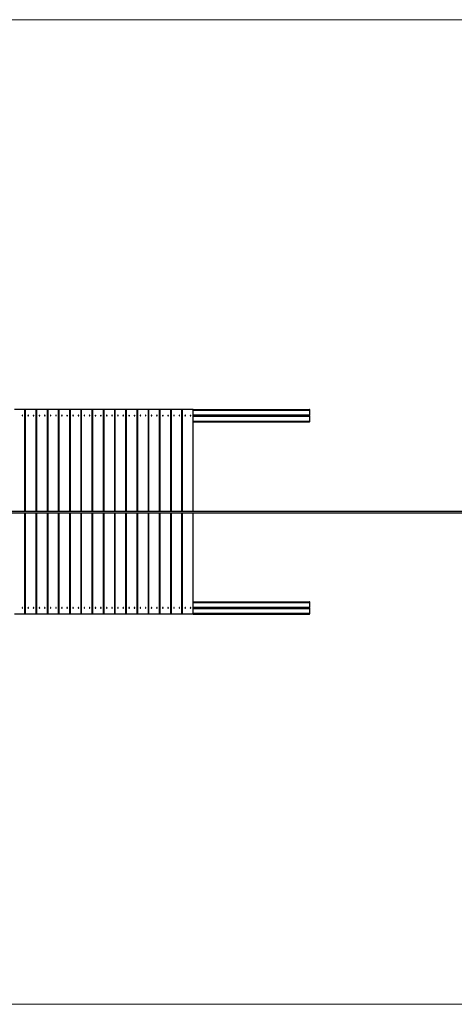
# Model space of a CAD drawing. Units: millimetres. Extents: x 0.6 to 31.4, y 0.7 to 7.9.
# Drawn here: x 5.1 to 8.3, y 0.7 to 7.9 of the extents above; entities that cross this region are included whole.
import ezdxf

# ---------------------------------------------------------------- set-up
doc = ezdxf.new("R2010")
doc.units = ezdxf.units.MM

msp = doc.modelspace()

# ---------------------------------------------------------------- linework, layer by layer
at = {"color": 7, "linetype": 'Continuous', "lineweight": 18}
for p, q in [((0.5849, 7.9096), (31.3949, 7.9096)), ((0.5849, 0.6898), (31.3949, 0.6898))]:
    msp.add_line(p, q, dxfattribs=at)
at = {"color": 7, "linetype": 'Continuous', "lineweight": 25}
for p, q in [((5.1378, 5.0516), (5.0599, 5.0516)), ((5.1378, 4.3044), (5.1378, 5.0516)), ((5.1421, 5.0516), (5.1378, 5.0516)), ((5.1421, 4.3044), (5.1421, 5.0516)), ((5.2201, 5.0516), (5.1421, 5.0516)), ((5.2244, 5.0516), (5.2201, 5.0516)), ((5.2201, 4.3044), (5.2201, 5.0516)), ((5.2244, 4.3044), (5.2244, 5.0516)), ((5.3023, 5.0516), (5.2244, 5.0516)), ((5.3023, 4.3044), (5.3023, 5.0516)), ((5.3067, 5.0516), (5.3023, 5.0516)), ((5.3067, 4.3044), (5.3067, 5.0516)), ((5.3846, 5.0516), (5.3067, 5.0516)), ((5.3846, 4.3044), (5.3846, 5.0516)), ((5.3889, 5.0516), (5.3846, 5.0516)), ((5.3889, 4.3044), (5.3889, 5.0516)), ((5.4669, 5.0516), (5.3889, 5.0516)), ((5.4712, 5.0516), (5.4669, 5.0516)), ((5.4669, 4.3044), (5.4669, 5.0516)), ((5.4712, 4.3044), (5.4712, 5.0516)), ((5.5491, 5.0516), (5.4712, 5.0516)), ((5.5491, 4.3044), (5.5491, 5.0516)), ((5.5535, 5.0516), (5.5491, 5.0516)), ((5.5535, 4.3044), (5.5535, 5.0516)), ((5.6314, 5.0516), (5.5535, 5.0516)), ((5.6357, 5.0516), (5.6314, 5.0516)), ((5.6314, 4.3044), (5.6314, 5.0516)), ((5.6357, 4.3044), (5.6357, 5.0516)), ((5.7137, 5.0516), (5.6357, 5.0516)), ((5.718, 5.0516), (5.7137, 5.0516)), ((5.7137, 4.3044), (5.7137, 5.0516)), ((5.718, 4.3044), (5.718, 5.0516)), ((5.7959, 5.0516), (5.718, 5.0516)), ((5.7959, 4.3044), (5.7959, 5.0516)), ((5.8003, 5.0516), (5.7959, 5.0516)), ((5.8003, 4.3044), (5.8003, 5.0516)), ((5.8782, 5.0516), (5.8003, 5.0516)), ((5.8825, 5.0516), (5.8782, 5.0516)), ((5.8782, 4.3044), (5.8782, 5.0516)), ((5.8825, 4.3044), (5.8825, 5.0516)), ((5.9605, 5.0516), (5.8825, 5.0516)), ((5.9648, 5.0516), (5.9605, 5.0516)), ((5.9605, 4.3044), (5.9605, 5.0516)), ((5.9648, 4.3044), (5.9648, 5.0516)), ((6.0427, 5.0516), (5.9648, 5.0516)), ((6.0427, 4.3044), (6.0427, 5.0516)), ((6.0471, 5.0516), (6.0427, 5.0516)), ((6.0471, 4.3044), (6.0471, 5.0516)), ((6.125, 5.0516), (6.0471, 5.0516)), ((6.125, 4.3044), (6.125, 5.0516)), ((6.1293, 5.0516), (6.125, 5.0516)), ((6.1293, 4.3044), (6.1293, 5.0516)), ((6.2073, 5.0516), (6.1293, 5.0516)), ((6.2073, 4.3044), (6.2073, 5.0516)), ((6.2116, 5.0516), (6.2073, 5.0516)), ((6.2116, 4.3044), (6.2116, 5.0516)), ((6.2895, 5.0516), (6.2116, 5.0516)), ((6.2895, 4.3044), (6.2895, 5.0516)), ((6.2939, 5.0516), (6.2895, 5.0516)), ((6.2939, 4.3044), (6.2939, 5.0516)), ((6.3718, 5.0516), (6.2939, 5.0516)), ((6.3718, 5.0516), (7.2249, 5.0516)), ((6.3718, 4.3044), (6.3718, 5.0516)), ((6.3718, 5.0116), (7.2274, 5.0116)), ((6.3718, 5.0066), (7.2249, 5.0066)), ((6.3718, 5.0016), (7.2274, 5.0016)), ((7.2249, 5.0066), (7.2274, 5.0116)), ((7.2274, 5.0016), (7.2249, 5.0066)), ((7.2274, 5.0116), (7.2274, 5.0466)), ((7.2274, 4.9666), (7.2274, 5.0016)), ((6.3718, 4.9616), (7.2249, 4.9616)), ((9.5029, 4.3044), (4.011, 4.3044)), ((4.011, 4.2944), (9.5024, 4.2944)), ((5.1378, 3.5517), (5.1378, 4.2944)), ((5.1421, 3.5517), (5.1421, 4.2944)), ((5.2201, 3.5517), (5.2201, 4.2944)), ((5.2244, 3.5517), (5.2244, 4.2944)), ((5.3023, 3.5517), (5.3023, 4.2944)), ((5.3067, 3.5517), (5.3067, 4.2944)), ((5.3846, 3.5517), (5.3846, 4.2944)), ((5.3889, 3.5517), (5.3889, 4.2944)), ((5.4669, 3.5517), (5.4669, 4.2944)), ((5.4712, 3.5517), (5.4712, 4.2944)), ((5.5491, 3.5517), (5.5491, 4.2944)), ((5.5535, 3.5517), (5.5535, 4.2944)), ((5.6314, 3.5517), (5.6314, 4.2944)), ((5.6357, 3.5517), (5.6357, 4.2944)), ((5.7137, 3.5517), (5.7137, 4.2944)), ((5.718, 3.5517), (5.718, 4.2944)), ((5.7959, 3.5517), (5.7959, 4.2944)), ((5.8003, 3.5517), (5.8003, 4.2944)), ((5.8782, 3.5517), (5.8782, 4.2944)), ((5.8825, 3.5517), (5.8825, 4.2944)), ((5.9605, 3.5517), (5.9605, 4.2944)), ((5.9648, 3.5517), (5.9648, 4.2944)), ((6.0427, 3.5517), (6.0427, 4.2944)), ((6.0471, 3.5517), (6.0471, 4.2944)), ((6.125, 3.5517), (6.125, 4.2944)), ((6.1293, 3.5517), (6.1293, 4.2944)), ((6.2073, 3.5517), (6.2073, 4.2944)), ((6.2116, 3.5517), (6.2116, 4.2944)), ((6.2895, 3.5517), (6.2895, 4.2944)), ((6.2939, 3.5517), (6.2939, 4.2944)), ((6.3718, 3.5517), (6.3718, 4.2944)), ((6.3718, 3.6417), (7.2249, 3.6417)), ((7.2274, 3.6017), (7.2274, 3.6367)), ((5.1378, 3.5517), (5.0599, 3.5517)), ((5.1421, 3.5517), (5.1378, 3.5517)), ((5.2201, 3.5517), (5.1421, 3.5517)), ((5.2244, 3.5517), (5.2201, 3.5517)), ((5.3023, 3.5517), (5.2244, 3.5517)), ((5.3067, 3.5517), (5.3023, 3.5517)), ((5.3846, 3.5517), (5.3067, 3.5517)), ((5.3889, 3.5517), (5.3846, 3.5517)), ((5.4669, 3.5517), (5.3889, 3.5517)), ((5.4712, 3.5517), (5.4669, 3.5517)), ((5.5491, 3.5517), (5.4712, 3.5517)), ((5.5535, 3.5517), (5.5491, 3.5517)), ((5.6314, 3.5517), (5.5535, 3.5517)), ((5.6357, 3.5517), (5.6314, 3.5517)), ((5.7137, 3.5517), (5.6357, 3.5517)), ((5.718, 3.5517), (5.7137, 3.5517)), ((5.7959, 3.5517), (5.718, 3.5517)), ((5.8003, 3.5517), (5.7959, 3.5517)), ((5.8782, 3.5517), (5.8003, 3.5517)), ((5.8825, 3.5517), (5.8782, 3.5517)), ((5.9605, 3.5517), (5.8825, 3.5517)), ((5.9648, 3.5517), (5.9605, 3.5517)), ((6.0427, 3.5517), (5.9648, 3.5517)), ((6.0471, 3.5517), (6.0427, 3.5517)), ((6.125, 3.5517), (6.0471, 3.5517)), ((6.1293, 3.5517), (6.125, 3.5517)), ((6.2073, 3.5517), (6.1293, 3.5517)), ((6.2116, 3.5517), (6.2073, 3.5517)), ((6.2895, 3.5517), (6.2116, 3.5517)), ((6.2939, 3.5517), (6.2895, 3.5517)), ((6.3718, 3.5517), (6.2939, 3.5517)), ((6.3718, 3.6017), (7.2274, 3.6017)), ((6.3718, 3.5967), (7.2249, 3.5967)), ((6.3718, 3.5917), (7.2274, 3.5917)), ((6.3718, 3.5517), (7.2249, 3.5517)), ((7.2249, 3.5967), (7.2274, 3.6017)), ((7.2274, 3.5917), (7.2249, 3.5967)), ((7.2274, 3.5567), (7.2274, 3.5917))]:
    msp.add_line(p, q, dxfattribs=at)
at = {"color": 8, "linetype": 'Continuous', "lineweight": 25}
for p, q in [((6.3718, 5.0466), (7.2274, 5.0466)), ((6.3718, 4.9666), (7.2274, 4.9666)), ((6.3718, 3.6367), (7.2274, 3.6367)), ((6.3718, 3.5567), (7.2274, 3.5567))]:
    msp.add_line(p, q, dxfattribs=at)
at = {"color": 7, "linetype": 'Continuous', "lineweight": 25, "flags": 128}
for points in [[(5.1183, 5.0041), (5.1192, 5.0043), (5.1199, 5.0048), (5.1203, 5.0057), (5.1205, 5.0066), (5.1203, 5.0076), (5.1199, 5.0084), (5.1192, 5.0089), (5.1183, 5.0091), (5.1175, 5.0089), (5.1168, 5.0084), (5.1163, 5.0076), (5.1162, 5.0066), (5.1163, 5.0057), (5.1168, 5.0048), (5.1175, 5.0043), (5.1183, 5.0041)], [(5.1616, 5.0041), (5.1625, 5.0043), (5.1632, 5.0048), (5.1636, 5.0057), (5.1638, 5.0066), (5.1636, 5.0076), (5.1632, 5.0084), (5.1625, 5.0089), (5.1616, 5.0091), (5.1608, 5.0089), (5.1601, 5.0084), (5.1596, 5.0076), (5.1595, 5.0066), (5.1596, 5.0057), (5.1601, 5.0048), (5.1608, 5.0043), (5.1616, 5.0041)], [(5.2006, 5.0041), (5.2014, 5.0043), (5.2021, 5.0048), (5.2026, 5.0057), (5.2028, 5.0066), (5.2026, 5.0076), (5.2021, 5.0084), (5.2014, 5.0089), (5.2006, 5.0091), (5.1998, 5.0089), (5.1991, 5.0084), (5.1986, 5.0076), (5.1984, 5.0066), (5.1986, 5.0057), (5.1991, 5.0048), (5.1998, 5.0043), (5.2006, 5.0041)], [(5.2439, 5.0041), (5.2447, 5.0043), (5.2454, 5.0048), (5.2459, 5.0057), (5.2461, 5.0066), (5.2459, 5.0076), (5.2454, 5.0084), (5.2447, 5.0089), (5.2439, 5.0091), (5.2431, 5.0089), (5.2424, 5.0084), (5.2419, 5.0076), (5.2417, 5.0066), (5.2419, 5.0057), (5.2424, 5.0048), (5.2431, 5.0043), (5.2439, 5.0041)], [(5.2829, 5.0041), (5.2837, 5.0043), (5.2844, 5.0048), (5.2849, 5.0057), (5.285, 5.0066), (5.2849, 5.0076), (5.2844, 5.0084), (5.2837, 5.0089), (5.2829, 5.0091), (5.282, 5.0089), (5.2813, 5.0084), (5.2809, 5.0076), (5.2807, 5.0066), (5.2809, 5.0057), (5.2813, 5.0048), (5.282, 5.0043), (5.2829, 5.0041)], [(5.3262, 5.0041), (5.327, 5.0043), (5.3277, 5.0048), (5.3282, 5.0057), (5.3283, 5.0066), (5.3282, 5.0076), (5.3277, 5.0084), (5.327, 5.0089), (5.3262, 5.0091), (5.3253, 5.0089), (5.3246, 5.0084), (5.3242, 5.0076), (5.324, 5.0066), (5.3242, 5.0057), (5.3246, 5.0048), (5.3253, 5.0043), (5.3262, 5.0041)], [(5.3651, 5.0041), (5.366, 5.0043), (5.3667, 5.0048), (5.3671, 5.0057), (5.3673, 5.0066), (5.3671, 5.0076), (5.3667, 5.0084), (5.366, 5.0089), (5.3651, 5.0091), (5.3643, 5.0089), (5.3636, 5.0084), (5.3631, 5.0076), (5.363, 5.0066), (5.3631, 5.0057), (5.3636, 5.0048), (5.3643, 5.0043), (5.3651, 5.0041)], [(5.4084, 5.0041), (5.4093, 5.0043), (5.41, 5.0048), (5.4104, 5.0057), (5.4106, 5.0066), (5.4104, 5.0076), (5.41, 5.0084), (5.4093, 5.0089), (5.4084, 5.0091), (5.4076, 5.0089), (5.4069, 5.0084), (5.4064, 5.0076), (5.4063, 5.0066), (5.4064, 5.0057), (5.4069, 5.0048), (5.4076, 5.0043), (5.4084, 5.0041)], [(5.4474, 5.0041), (5.4482, 5.0043), (5.4489, 5.0048), (5.4494, 5.0057), (5.4496, 5.0066), (5.4494, 5.0076), (5.4489, 5.0084), (5.4482, 5.0089), (5.4474, 5.0091), (5.4466, 5.0089), (5.4459, 5.0084), (5.4454, 5.0076), (5.4452, 5.0066), (5.4454, 5.0057), (5.4459, 5.0048), (5.4466, 5.0043), (5.4474, 5.0041)], [(5.4907, 5.0041), (5.4915, 5.0043), (5.4922, 5.0048), (5.4927, 5.0057), (5.4929, 5.0066), (5.4927, 5.0076), (5.4922, 5.0084), (5.4915, 5.0089), (5.4907, 5.0091), (5.4899, 5.0089), (5.4892, 5.0084), (5.4887, 5.0076), (5.4885, 5.0066), (5.4887, 5.0057), (5.4892, 5.0048), (5.4899, 5.0043), (5.4907, 5.0041)], [(5.5297, 5.0041), (5.5305, 5.0043), (5.5312, 5.0048), (5.5317, 5.0057), (5.5318, 5.0066), (5.5317, 5.0076), (5.5312, 5.0084), (5.5305, 5.0089), (5.5297, 5.0091), (5.5288, 5.0089), (5.5281, 5.0084), (5.5277, 5.0076), (5.5275, 5.0066), (5.5277, 5.0057), (5.5281, 5.0048), (5.5288, 5.0043), (5.5297, 5.0041)], [(5.573, 5.0041), (5.5738, 5.0043), (5.5745, 5.0048), (5.575, 5.0057), (5.5751, 5.0066), (5.575, 5.0076), (5.5745, 5.0084), (5.5738, 5.0089), (5.573, 5.0091), (5.5721, 5.0089), (5.5714, 5.0084), (5.571, 5.0076), (5.5708, 5.0066), (5.571, 5.0057), (5.5714, 5.0048), (5.5721, 5.0043), (5.573, 5.0041)], [(5.6119, 5.0041), (5.6128, 5.0043), (5.6135, 5.0048), (5.6139, 5.0057), (5.6141, 5.0066), (5.6139, 5.0076), (5.6135, 5.0084), (5.6128, 5.0089), (5.6119, 5.0091), (5.6111, 5.0089), (5.6104, 5.0084), (5.6099, 5.0076), (5.6098, 5.0066), (5.6099, 5.0057), (5.6104, 5.0048), (5.6111, 5.0043), (5.6119, 5.0041)], [(5.6552, 5.0041), (5.6561, 5.0043), (5.6568, 5.0048), (5.6572, 5.0057), (5.6574, 5.0066), (5.6572, 5.0076), (5.6568, 5.0084), (5.6561, 5.0089), (5.6552, 5.0091), (5.6544, 5.0089), (5.6537, 5.0084), (5.6532, 5.0076), (5.6531, 5.0066), (5.6532, 5.0057), (5.6537, 5.0048), (5.6544, 5.0043), (5.6552, 5.0041)], [(5.6942, 5.0041), (5.695, 5.0043), (5.6957, 5.0048), (5.6962, 5.0057), (5.6964, 5.0066), (5.6962, 5.0076), (5.6957, 5.0084), (5.695, 5.0089), (5.6942, 5.0091), (5.6934, 5.0089), (5.6927, 5.0084), (5.6922, 5.0076), (5.692, 5.0066), (5.6922, 5.0057), (5.6927, 5.0048), (5.6934, 5.0043), (5.6942, 5.0041)], [(5.7375, 5.0041), (5.7383, 5.0043), (5.739, 5.0048), (5.7395, 5.0057), (5.7397, 5.0066), (5.7395, 5.0076), (5.739, 5.0084), (5.7383, 5.0089), (5.7375, 5.0091), (5.7367, 5.0089), (5.736, 5.0084), (5.7355, 5.0076), (5.7353, 5.0066), (5.7355, 5.0057), (5.736, 5.0048), (5.7367, 5.0043), (5.7375, 5.0041)], [(5.7765, 5.0041), (5.7773, 5.0043), (5.778, 5.0048), (5.7785, 5.0057), (5.7786, 5.0066), (5.7785, 5.0076), (5.778, 5.0084), (5.7773, 5.0089), (5.7765, 5.0091), (5.7756, 5.0089), (5.7749, 5.0084), (5.7745, 5.0076), (5.7743, 5.0066), (5.7745, 5.0057), (5.7749, 5.0048), (5.7756, 5.0043), (5.7765, 5.0041)], [(5.8198, 5.0041), (5.8206, 5.0043), (5.8213, 5.0048), (5.8218, 5.0057), (5.8219, 5.0066), (5.8218, 5.0076), (5.8213, 5.0084), (5.8206, 5.0089), (5.8198, 5.0091), (5.8189, 5.0089), (5.8182, 5.0084), (5.8178, 5.0076), (5.8176, 5.0066), (5.8178, 5.0057), (5.8182, 5.0048), (5.8189, 5.0043), (5.8198, 5.0041)], [(5.8587, 5.0041), (5.8596, 5.0043), (5.8603, 5.0048), (5.8607, 5.0057), (5.8609, 5.0066), (5.8607, 5.0076), (5.8603, 5.0084), (5.8596, 5.0089), (5.8587, 5.0091), (5.8579, 5.0089), (5.8572, 5.0084), (5.8567, 5.0076), (5.8566, 5.0066), (5.8567, 5.0057), (5.8572, 5.0048), (5.8579, 5.0043), (5.8587, 5.0041)], [(5.902, 5.0041), (5.9029, 5.0043), (5.9036, 5.0048), (5.904, 5.0057), (5.9042, 5.0066), (5.904, 5.0076), (5.9036, 5.0084), (5.9029, 5.0089), (5.902, 5.0091), (5.9012, 5.0089), (5.9005, 5.0084), (5.9, 5.0076), (5.8999, 5.0066), (5.9, 5.0057), (5.9005, 5.0048), (5.9012, 5.0043), (5.902, 5.0041)], [(5.941, 5.0041), (5.9418, 5.0043), (5.9425, 5.0048), (5.943, 5.0057), (5.9432, 5.0066), (5.943, 5.0076), (5.9425, 5.0084), (5.9418, 5.0089), (5.941, 5.0091), (5.9402, 5.0089), (5.9395, 5.0084), (5.939, 5.0076), (5.9388, 5.0066), (5.939, 5.0057), (5.9395, 5.0048), (5.9402, 5.0043), (5.941, 5.0041)], [(5.9843, 5.0041), (5.9851, 5.0043), (5.9858, 5.0048), (5.9863, 5.0057), (5.9865, 5.0066), (5.9863, 5.0076), (5.9858, 5.0084), (5.9851, 5.0089), (5.9843, 5.0091), (5.9835, 5.0089), (5.9828, 5.0084), (5.9823, 5.0076), (5.9821, 5.0066), (5.9823, 5.0057), (5.9828, 5.0048), (5.9835, 5.0043), (5.9843, 5.0041)], [(6.0233, 5.0041), (6.0241, 5.0043), (6.0248, 5.0048), (6.0253, 5.0057), (6.0254, 5.0066), (6.0253, 5.0076), (6.0248, 5.0084), (6.0241, 5.0089), (6.0233, 5.0091), (6.0224, 5.0089), (6.0217, 5.0084), (6.0213, 5.0076), (6.0211, 5.0066), (6.0213, 5.0057), (6.0217, 5.0048), (6.0224, 5.0043), (6.0233, 5.0041)], [(6.0666, 5.0041), (6.0674, 5.0043), (6.0681, 5.0048), (6.0686, 5.0057), (6.0687, 5.0066), (6.0686, 5.0076), (6.0681, 5.0084), (6.0674, 5.0089), (6.0666, 5.0091), (6.0657, 5.0089), (6.065, 5.0084), (6.0646, 5.0076), (6.0644, 5.0066), (6.0646, 5.0057), (6.065, 5.0048), (6.0657, 5.0043), (6.0666, 5.0041)], [(6.1055, 5.0041), (6.1064, 5.0043), (6.1071, 5.0048), (6.1075, 5.0057), (6.1077, 5.0066), (6.1075, 5.0076), (6.1071, 5.0084), (6.1064, 5.0089), (6.1055, 5.0091), (6.1047, 5.0089), (6.104, 5.0084), (6.1035, 5.0076), (6.1034, 5.0066), (6.1035, 5.0057), (6.104, 5.0048), (6.1047, 5.0043), (6.1055, 5.0041)], [(6.1488, 5.0041), (6.1497, 5.0043), (6.1504, 5.0048), (6.1508, 5.0057), (6.151, 5.0066), (6.1508, 5.0076), (6.1504, 5.0084), (6.1497, 5.0089), (6.1488, 5.0091), (6.148, 5.0089), (6.1473, 5.0084), (6.1468, 5.0076), (6.1467, 5.0066), (6.1468, 5.0057), (6.1473, 5.0048), (6.148, 5.0043), (6.1488, 5.0041)], [(6.1878, 5.0041), (6.1886, 5.0043), (6.1893, 5.0048), (6.1898, 5.0057), (6.19, 5.0066), (6.1898, 5.0076), (6.1893, 5.0084), (6.1886, 5.0089), (6.1878, 5.0091), (6.187, 5.0089), (6.1863, 5.0084), (6.1858, 5.0076), (6.1856, 5.0066), (6.1858, 5.0057), (6.1863, 5.0048), (6.187, 5.0043), (6.1878, 5.0041)], [(6.2311, 5.0041), (6.2319, 5.0043), (6.2326, 5.0048), (6.2331, 5.0057), (6.2333, 5.0066), (6.2331, 5.0076), (6.2326, 5.0084), (6.2319, 5.0089), (6.2311, 5.0091), (6.2303, 5.0089), (6.2296, 5.0084), (6.2291, 5.0076), (6.2289, 5.0066), (6.2291, 5.0057), (6.2296, 5.0048), (6.2303, 5.0043), (6.2311, 5.0041)], [(6.2701, 5.0041), (6.2709, 5.0043), (6.2716, 5.0048), (6.2721, 5.0057), (6.2722, 5.0066), (6.2721, 5.0076), (6.2716, 5.0084), (6.2709, 5.0089), (6.2701, 5.0091), (6.2692, 5.0089), (6.2685, 5.0084), (6.2681, 5.0076), (6.2679, 5.0066), (6.2681, 5.0057), (6.2685, 5.0048), (6.2692, 5.0043), (6.2701, 5.0041)], [(6.3134, 5.0041), (6.3142, 5.0043), (6.3149, 5.0048), (6.3154, 5.0057), (6.3155, 5.0066), (6.3154, 5.0076), (6.3149, 5.0084), (6.3142, 5.0089), (6.3134, 5.0091), (6.3125, 5.0089), (6.3118, 5.0084), (6.3114, 5.0076), (6.3112, 5.0066), (6.3114, 5.0057), (6.3118, 5.0048), (6.3125, 5.0043), (6.3134, 5.0041)], [(6.3523, 5.0041), (6.3532, 5.0043), (6.3539, 5.0048), (6.3543, 5.0057), (6.3545, 5.0066), (6.3543, 5.0076), (6.3539, 5.0084), (6.3532, 5.0089), (6.3523, 5.0091), (6.3515, 5.0089), (6.3508, 5.0084), (6.3503, 5.0076), (6.3502, 5.0066), (6.3503, 5.0057), (6.3508, 5.0048), (6.3515, 5.0043), (6.3523, 5.0041)], [(7.2274, 5.0466), (7.2274, 5.0476), (7.2272, 5.0485), (7.227, 5.0494), (7.2267, 5.0501), (7.2263, 5.0508), (7.2259, 5.0512), (7.2254, 5.0515), (7.2249, 5.0516)], [(7.2249, 4.9616), (7.2254, 4.9617), (7.2259, 4.962), (7.2263, 4.9625), (7.2267, 4.9631), (7.227, 4.9638), (7.2272, 4.9647), (7.2274, 4.9656), (7.2274, 4.9666)], [(7.2274, 3.6367), (7.2274, 3.6377), (7.2272, 3.6386), (7.227, 3.6395), (7.2267, 3.6402), (7.2263, 3.6409), (7.2259, 3.6413), (7.2254, 3.6416), (7.2249, 3.6417)], [(5.1183, 3.5942), (5.1192, 3.5944), (5.1199, 3.5949), (5.1203, 3.5958), (5.1205, 3.5967), (5.1203, 3.5977), (5.1199, 3.5985), (5.1192, 3.599), (5.1183, 3.5992), (5.1175, 3.599), (5.1168, 3.5985), (5.1163, 3.5977), (5.1162, 3.5967), (5.1163, 3.5958), (5.1168, 3.5949), (5.1175, 3.5944), (5.1183, 3.5942)], [(5.1616, 3.5942), (5.1625, 3.5944), (5.1632, 3.5949), (5.1636, 3.5958), (5.1638, 3.5967), (5.1636, 3.5977), (5.1632, 3.5985), (5.1625, 3.599), (5.1616, 3.5992), (5.1608, 3.599), (5.1601, 3.5985), (5.1596, 3.5977), (5.1595, 3.5967), (5.1596, 3.5958), (5.1601, 3.5949), (5.1608, 3.5944), (5.1616, 3.5942)], [(5.2006, 3.5942), (5.2014, 3.5944), (5.2021, 3.5949), (5.2026, 3.5958), (5.2028, 3.5967), (5.2026, 3.5977), (5.2021, 3.5985), (5.2014, 3.599), (5.2006, 3.5992), (5.1998, 3.599), (5.1991, 3.5985), (5.1986, 3.5977), (5.1984, 3.5967), (5.1986, 3.5958), (5.1991, 3.5949), (5.1998, 3.5944), (5.2006, 3.5942)], [(5.2439, 3.5942), (5.2447, 3.5944), (5.2454, 3.5949), (5.2459, 3.5958), (5.2461, 3.5967), (5.2459, 3.5977), (5.2454, 3.5985), (5.2447, 3.599), (5.2439, 3.5992), (5.2431, 3.599), (5.2424, 3.5985), (5.2419, 3.5977), (5.2417, 3.5967), (5.2419, 3.5958), (5.2424, 3.5949), (5.2431, 3.5944), (5.2439, 3.5942)], [(5.2829, 3.5942), (5.2837, 3.5944), (5.2844, 3.5949), (5.2849, 3.5958), (5.285, 3.5967), (5.2849, 3.5977), (5.2844, 3.5985), (5.2837, 3.599), (5.2829, 3.5992), (5.282, 3.599), (5.2813, 3.5985), (5.2809, 3.5977), (5.2807, 3.5967), (5.2809, 3.5958), (5.2813, 3.5949), (5.282, 3.5944), (5.2829, 3.5942)], [(5.3262, 3.5942), (5.327, 3.5944), (5.3277, 3.5949), (5.3282, 3.5958), (5.3283, 3.5967), (5.3282, 3.5977), (5.3277, 3.5985), (5.327, 3.599), (5.3262, 3.5992), (5.3253, 3.599), (5.3246, 3.5985), (5.3242, 3.5977), (5.324, 3.5967), (5.3242, 3.5958), (5.3246, 3.5949), (5.3253, 3.5944), (5.3262, 3.5942)], [(5.3651, 3.5942), (5.366, 3.5944), (5.3667, 3.5949), (5.3671, 3.5958), (5.3673, 3.5967), (5.3671, 3.5977), (5.3667, 3.5985), (5.366, 3.599), (5.3651, 3.5992), (5.3643, 3.599), (5.3636, 3.5985), (5.3631, 3.5977), (5.363, 3.5967), (5.3631, 3.5958), (5.3636, 3.5949), (5.3643, 3.5944), (5.3651, 3.5942)], [(5.4084, 3.5942), (5.4093, 3.5944), (5.41, 3.5949), (5.4104, 3.5958), (5.4106, 3.5967), (5.4104, 3.5977), (5.41, 3.5985), (5.4093, 3.599), (5.4084, 3.5992), (5.4076, 3.599), (5.4069, 3.5985), (5.4064, 3.5977), (5.4063, 3.5967), (5.4064, 3.5958), (5.4069, 3.5949), (5.4076, 3.5944), (5.4084, 3.5942)], [(5.4474, 3.5942), (5.4482, 3.5944), (5.4489, 3.5949), (5.4494, 3.5958), (5.4496, 3.5967), (5.4494, 3.5977), (5.4489, 3.5985), (5.4482, 3.599), (5.4474, 3.5992), (5.4466, 3.599), (5.4459, 3.5985), (5.4454, 3.5977), (5.4452, 3.5967), (5.4454, 3.5958), (5.4459, 3.5949), (5.4466, 3.5944), (5.4474, 3.5942)], [(5.4907, 3.5942), (5.4915, 3.5944), (5.4922, 3.5949), (5.4927, 3.5958), (5.4929, 3.5967), (5.4927, 3.5977), (5.4922, 3.5985), (5.4915, 3.599), (5.4907, 3.5992), (5.4899, 3.599), (5.4892, 3.5985), (5.4887, 3.5977), (5.4885, 3.5967), (5.4887, 3.5958), (5.4892, 3.5949), (5.4899, 3.5944), (5.4907, 3.5942)], [(5.5297, 3.5942), (5.5305, 3.5944), (5.5312, 3.5949), (5.5317, 3.5958), (5.5318, 3.5967), (5.5317, 3.5977), (5.5312, 3.5985), (5.5305, 3.599), (5.5297, 3.5992), (5.5288, 3.599), (5.5281, 3.5985), (5.5277, 3.5977), (5.5275, 3.5967), (5.5277, 3.5958), (5.5281, 3.5949), (5.5288, 3.5944), (5.5297, 3.5942)], [(5.573, 3.5942), (5.5738, 3.5944), (5.5745, 3.5949), (5.575, 3.5958), (5.5751, 3.5967), (5.575, 3.5977), (5.5745, 3.5985), (5.5738, 3.599), (5.573, 3.5992), (5.5721, 3.599), (5.5714, 3.5985), (5.571, 3.5977), (5.5708, 3.5967), (5.571, 3.5958), (5.5714, 3.5949), (5.5721, 3.5944), (5.573, 3.5942)], [(5.6119, 3.5942), (5.6128, 3.5944), (5.6135, 3.5949), (5.6139, 3.5958), (5.6141, 3.5967), (5.6139, 3.5977), (5.6135, 3.5985), (5.6128, 3.599), (5.6119, 3.5992), (5.6111, 3.599), (5.6104, 3.5985), (5.6099, 3.5977), (5.6098, 3.5967), (5.6099, 3.5958), (5.6104, 3.5949), (5.6111, 3.5944), (5.6119, 3.5942)], [(5.6552, 3.5942), (5.6561, 3.5944), (5.6568, 3.5949), (5.6572, 3.5958), (5.6574, 3.5967), (5.6572, 3.5977), (5.6568, 3.5985), (5.6561, 3.599), (5.6552, 3.5992), (5.6544, 3.599), (5.6537, 3.5985), (5.6532, 3.5977), (5.6531, 3.5967), (5.6532, 3.5958), (5.6537, 3.5949), (5.6544, 3.5944), (5.6552, 3.5942)], [(5.6942, 3.5942), (5.695, 3.5944), (5.6957, 3.5949), (5.6962, 3.5958), (5.6964, 3.5967), (5.6962, 3.5977), (5.6957, 3.5985), (5.695, 3.599), (5.6942, 3.5992), (5.6934, 3.599), (5.6927, 3.5985), (5.6922, 3.5977), (5.692, 3.5967), (5.6922, 3.5958), (5.6927, 3.5949), (5.6934, 3.5944), (5.6942, 3.5942)], [(5.7375, 3.5942), (5.7383, 3.5944), (5.739, 3.5949), (5.7395, 3.5958), (5.7397, 3.5967), (5.7395, 3.5977), (5.739, 3.5985), (5.7383, 3.599), (5.7375, 3.5992), (5.7367, 3.599), (5.736, 3.5985), (5.7355, 3.5977), (5.7353, 3.5967), (5.7355, 3.5958), (5.736, 3.5949), (5.7367, 3.5944), (5.7375, 3.5942)], [(5.7765, 3.5942), (5.7773, 3.5944), (5.778, 3.5949), (5.7785, 3.5958), (5.7786, 3.5967), (5.7785, 3.5977), (5.778, 3.5985), (5.7773, 3.599), (5.7765, 3.5992), (5.7756, 3.599), (5.7749, 3.5985), (5.7745, 3.5977), (5.7743, 3.5967), (5.7745, 3.5958), (5.7749, 3.5949), (5.7756, 3.5944), (5.7765, 3.5942)], [(5.8198, 3.5942), (5.8206, 3.5944), (5.8213, 3.5949), (5.8218, 3.5958), (5.8219, 3.5967), (5.8218, 3.5977), (5.8213, 3.5985), (5.8206, 3.599), (5.8198, 3.5992), (5.8189, 3.599), (5.8182, 3.5985), (5.8178, 3.5977), (5.8176, 3.5967), (5.8178, 3.5958), (5.8182, 3.5949), (5.8189, 3.5944), (5.8198, 3.5942)], [(5.8587, 3.5942), (5.8596, 3.5944), (5.8603, 3.5949), (5.8607, 3.5958), (5.8609, 3.5967), (5.8607, 3.5977), (5.8603, 3.5985), (5.8596, 3.599), (5.8587, 3.5992), (5.8579, 3.599), (5.8572, 3.5985), (5.8567, 3.5977), (5.8566, 3.5967), (5.8567, 3.5958), (5.8572, 3.5949), (5.8579, 3.5944), (5.8587, 3.5942)], [(5.902, 3.5942), (5.9029, 3.5944), (5.9036, 3.5949), (5.904, 3.5958), (5.9042, 3.5967), (5.904, 3.5977), (5.9036, 3.5985), (5.9029, 3.599), (5.902, 3.5992), (5.9012, 3.599), (5.9005, 3.5985), (5.9, 3.5977), (5.8999, 3.5967), (5.9, 3.5958), (5.9005, 3.5949), (5.9012, 3.5944), (5.902, 3.5942)], [(5.941, 3.5942), (5.9418, 3.5944), (5.9425, 3.5949), (5.943, 3.5958), (5.9432, 3.5967), (5.943, 3.5977), (5.9425, 3.5985), (5.9418, 3.599), (5.941, 3.5992), (5.9402, 3.599), (5.9395, 3.5985), (5.939, 3.5977), (5.9388, 3.5967), (5.939, 3.5958), (5.9395, 3.5949), (5.9402, 3.5944), (5.941, 3.5942)], [(5.9843, 3.5942), (5.9851, 3.5944), (5.9858, 3.5949), (5.9863, 3.5958), (5.9865, 3.5967), (5.9863, 3.5977), (5.9858, 3.5985), (5.9851, 3.599), (5.9843, 3.5992), (5.9835, 3.599), (5.9828, 3.5985), (5.9823, 3.5977), (5.9821, 3.5967), (5.9823, 3.5958), (5.9828, 3.5949), (5.9835, 3.5944), (5.9843, 3.5942)], [(6.0233, 3.5942), (6.0241, 3.5944), (6.0248, 3.5949), (6.0253, 3.5958), (6.0254, 3.5967), (6.0253, 3.5977), (6.0248, 3.5985), (6.0241, 3.599), (6.0233, 3.5992), (6.0224, 3.599), (6.0217, 3.5985), (6.0213, 3.5977), (6.0211, 3.5967), (6.0213, 3.5958), (6.0217, 3.5949), (6.0224, 3.5944), (6.0233, 3.5942)], [(6.0666, 3.5942), (6.0674, 3.5944), (6.0681, 3.5949), (6.0686, 3.5958), (6.0687, 3.5967), (6.0686, 3.5977), (6.0681, 3.5985), (6.0674, 3.599), (6.0666, 3.5992), (6.0657, 3.599), (6.065, 3.5985), (6.0646, 3.5977), (6.0644, 3.5967), (6.0646, 3.5958), (6.065, 3.5949), (6.0657, 3.5944), (6.0666, 3.5942)], [(6.1055, 3.5942), (6.1064, 3.5944), (6.1071, 3.5949), (6.1075, 3.5958), (6.1077, 3.5967), (6.1075, 3.5977), (6.1071, 3.5985), (6.1064, 3.599), (6.1055, 3.5992), (6.1047, 3.599), (6.104, 3.5985), (6.1035, 3.5977), (6.1034, 3.5967), (6.1035, 3.5958), (6.104, 3.5949), (6.1047, 3.5944), (6.1055, 3.5942)], [(6.1488, 3.5942), (6.1497, 3.5944), (6.1504, 3.5949), (6.1508, 3.5958), (6.151, 3.5967), (6.1508, 3.5977), (6.1504, 3.5985), (6.1497, 3.599), (6.1488, 3.5992), (6.148, 3.599), (6.1473, 3.5985), (6.1468, 3.5977), (6.1467, 3.5967), (6.1468, 3.5958), (6.1473, 3.5949), (6.148, 3.5944), (6.1488, 3.5942)], [(6.1878, 3.5942), (6.1886, 3.5944), (6.1893, 3.5949), (6.1898, 3.5958), (6.19, 3.5967), (6.1898, 3.5977), (6.1893, 3.5985), (6.1886, 3.599), (6.1878, 3.5992), (6.187, 3.599), (6.1863, 3.5985), (6.1858, 3.5977), (6.1856, 3.5967), (6.1858, 3.5958), (6.1863, 3.5949), (6.187, 3.5944), (6.1878, 3.5942)], [(6.2311, 3.5942), (6.2319, 3.5944), (6.2326, 3.5949), (6.2331, 3.5958), (6.2333, 3.5967), (6.2331, 3.5977), (6.2326, 3.5985), (6.2319, 3.599), (6.2311, 3.5992), (6.2303, 3.599), (6.2296, 3.5985), (6.2291, 3.5977), (6.2289, 3.5967), (6.2291, 3.5958), (6.2296, 3.5949), (6.2303, 3.5944), (6.2311, 3.5942)], [(6.2701, 3.5942), (6.2709, 3.5944), (6.2716, 3.5949), (6.2721, 3.5958), (6.2722, 3.5967), (6.2721, 3.5977), (6.2716, 3.5985), (6.2709, 3.599), (6.2701, 3.5992), (6.2692, 3.599), (6.2685, 3.5985), (6.2681, 3.5977), (6.2679, 3.5967), (6.2681, 3.5958), (6.2685, 3.5949), (6.2692, 3.5944), (6.2701, 3.5942)], [(6.3134, 3.5942), (6.3142, 3.5944), (6.3149, 3.5949), (6.3154, 3.5958), (6.3155, 3.5967), (6.3154, 3.5977), (6.3149, 3.5985), (6.3142, 3.599), (6.3134, 3.5992), (6.3125, 3.599), (6.3118, 3.5985), (6.3114, 3.5977), (6.3112, 3.5967), (6.3114, 3.5958), (6.3118, 3.5949), (6.3125, 3.5944), (6.3134, 3.5942)], [(6.3523, 3.5942), (6.3532, 3.5944), (6.3539, 3.5949), (6.3543, 3.5958), (6.3545, 3.5967), (6.3543, 3.5977), (6.3539, 3.5985), (6.3532, 3.599), (6.3523, 3.5992), (6.3515, 3.599), (6.3508, 3.5985), (6.3503, 3.5977), (6.3502, 3.5967), (6.3503, 3.5958), (6.3508, 3.5949), (6.3515, 3.5944), (6.3523, 3.5942)], [(7.2249, 3.5517), (7.2254, 3.5518), (7.2259, 3.5521), (7.2263, 3.5526), (7.2267, 3.5532), (7.227, 3.5539), (7.2272, 3.5548), (7.2274, 3.5557), (7.2274, 3.5567)]]:
    msp.add_lwpolyline(points, dxfattribs=at)

doc.saveas('drawing.dxf')
